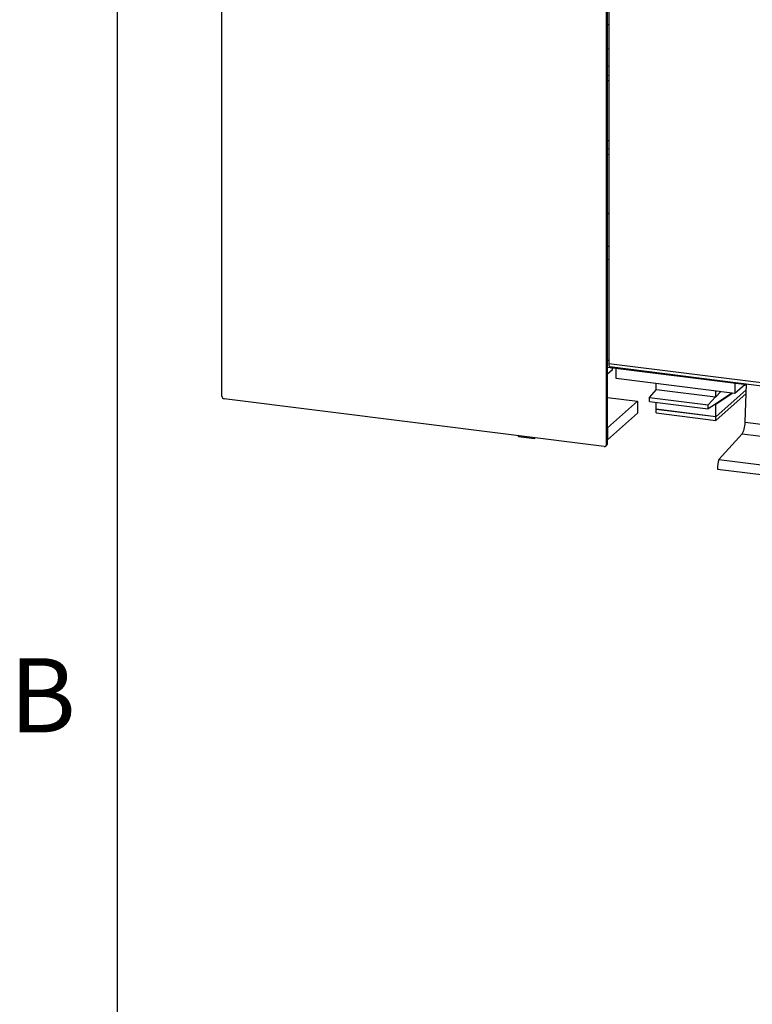
# Paper-space layout 'Blatt2' of a CAD drawing. Units: millimetres. Extents: x 11 to 419, y 1 to 296.
# Drawn here: x 17 to 41, y 69 to 102 of the extents above; entities that cross this region are included whole.
import ezdxf

# ---------------------------------------------------------------- set-up
doc = ezdxf.new("R2010")
doc.units = ezdxf.units.MM
doc.layers.add('RAHMEN', color=7, linetype='Continuous', lineweight=25)
doc.styles.add('SLDTEXTSTYLE2', font='TXT', dxfattribs={"width": 0.75})

psp = doc.layouts.new('Blatt2')

# ---------------------------------------------------------------- linework, layer by layer
at = {"color": 7, "linetype": 'Continuous', "lineweight": 25}
for p, q in [((23.522098, 89.145914), (23.522098, 113.739761)), ((36.484268, 87.512834), (36.484268, 112.106681)), ((36.514573, 87.53956), (36.514573, 112.133407)), ((36.561416, 104.371251), (36.561416, 90.234206)), ((36.514573, 101.670729), (36.561416, 101.664828)), ((36.514573, 100.856219), (36.561416, 100.850317)), ((36.561416, 100.254274), (36.514573, 100.260176)), ((36.514573, 99.954734), (36.561416, 99.948832)), ((36.561416, 99.763239), (36.514573, 99.76914)), ((36.561416, 97.742933), (36.514573, 97.748835)), ((36.514573, 97.482655), (36.561416, 97.476754)), ((36.514573, 97.296496), (36.561416, 97.290595)), ((36.561416, 95.311906), (36.514573, 95.270594)), ((36.561416, 94.181301), (36.514573, 94.187203)), ((36.561416, 93.735875), (36.514573, 93.741777)), ((36.561416, 90.341763), (36.514573, 90.347665)), ((36.514573, 90.124274), (41.203322, 89.533547)), ((36.682166, 90.030917), (36.514573, 89.883114)), ((95.946864, 82.752343), (36.561416, 90.234206)), ((36.594067, 90.137013), (95.979515, 82.65515)), ((36.682166, 90.030917), (36.682166, 90.103159)), ((36.806289, 89.736323), (36.806289, 90.087521)), ((40.815208, 89.231246), (36.806289, 89.736323)), ((40.815208, 89.582445), (40.815208, 89.231246)), ((37.932999, 89.100274), (38.175435, 89.367958)), ((38.162072, 89.369642), (38.162072, 89.56551)), ((38.162072, 89.369642), (38.175435, 89.367958)), ((38.175435, 89.367958), (40.153169, 89.118787)), ((40.166532, 88.449056), (41.19774, 89.358497)), ((41.197564, 89.352953), (40.166532, 88.443668)), ((40.166532, 89.117104), (40.166532, 89.312972)), ((40.325758, 89.292911), (40.166532, 89.117104)), ((41.163651, 89.538545), (40.815208, 89.231246)), ((41.136278, 89.514404), (41.171394, 89.537569)), ((41.162782, 88.262134), (41.204045, 89.55621)), ((36.40409, 87.442123), (23.602276, 89.055)), ((36.514573, 89.096446), (37.524725, 88.969179)), ((37.524725, 88.969179), (36.514573, 88.078308)), ((37.524725, 88.969179), (37.524725, 88.565118)), ((37.932999, 89.100274), (39.910732, 88.851103)), ((37.932999, 88.965587), (37.932999, 89.100274)), ((37.932999, 88.965587), (39.910732, 88.716416)), ((38.162072, 88.701594), (38.162072, 88.936727)), ((39.910732, 88.851103), (40.153169, 89.118787)), ((40.711033, 89.244371), (40.153169, 88.87635)), ((40.153169, 89.118787), (40.166532, 89.117104)), ((40.166532, 88.874667), (40.724397, 89.242688)), ((41.193587, 89.228228), (40.166532, 88.32245)), ((40.166532, 88.449056), (38.162072, 88.701594)), ((38.167418, 88.700921), (38.162072, 88.696207)), ((38.162072, 88.574988), (38.162072, 88.696207)), ((40.166532, 88.443668), (38.162072, 88.696207)), ((40.153169, 88.87635), (39.910732, 88.716416)), ((39.910732, 88.716416), (39.910732, 88.851103)), ((40.153169, 88.87635), (40.166532, 88.874667)), ((40.166532, 88.449056), (40.166532, 88.874667)), ((37.524725, 88.565118), (36.514573, 87.674247)), ((38.162072, 88.574988), (40.166532, 88.32245)), ((40.166532, 88.32245), (40.166532, 88.443668)), ((41.162782, 88.262134), (44.369917, 87.858073)), ((36.514573, 88.078308), (36.514573, 87.674247)), ((33.521247, 87.781997), (33.521247, 87.805327)), ((33.521247, 87.781997), (34.055769, 87.714653)), ((34.055769, 87.714653), (34.055769, 87.737984)), ((34.078917, 87.735068), (34.055769, 87.714653)), ((40.274883, 87.003793), (41.05259, 87.871108)), ((41.05259, 87.871108), (44.259725, 87.467047)), ((36.460785, 87.45865), (36.491089, 87.485376)), ((36.484268, 87.512834), (36.514573, 87.53956)), ((40.274883, 87.003793), (43.482018, 86.599732)), ((40.22067, 86.686608), (43.427805, 86.282547))]:
    psp.add_line(p, q, dxfattribs=at)
at = {"color": 7, "linetype": 'Continuous', "lineweight": 25, "flags": 128}
for points in [[(36.561416, 90.234206), (36.562387, 90.208786), (36.565261, 90.186054), (36.569928, 90.166885), (36.57621, 90.152015), (36.583863, 90.142014), (36.592595, 90.137269), (36.594067, 90.137013)], [(41.05259, 87.871108), (41.073399, 87.899244), (41.093254, 87.936027), (41.111553, 87.980338), (41.127739, 88.030831), (41.141321, 88.085973), (41.151886, 88.144087), (41.159113, 88.203409), (41.162782, 88.262134)]]:
    psp.add_lwpolyline(points, dxfattribs=at)
at = {"color": 7, "linetype": 'Continuous', "lineweight": 25}
for centre, radius, start, end in [((23.615692, 89.147644), 0.09361, 181.058709, 261.7605352), ((36.414524, 87.511104), 0.069766, 261.3986348, 1.4206094), ((36.443134, 87.538341), 0.071449, 312.1580374, 0.9776572), ((41.163469, 86.688693), 0.942801, 160.4750736, 180.1266917)]:
    psp.add_arc(centre, radius, start, end, dxfattribs=at)
at = {"layer": 'RAHMEN', "linetype": 'Continuous', "lineweight": 25}
psp.add_line((20, 10), (20, 287), dxfattribs=at)

# ---------------------------------------------------------------- texts
at = {"layer": 'RAHMEN', "insert": (17.480903, 80.312669), "char_height": 2.5, "attachment_point": 2, "style": 'SLDTEXTSTYLE2'}
psp.add_mtext('B', dxfattribs=at)

doc.saveas('drawing.dxf')
